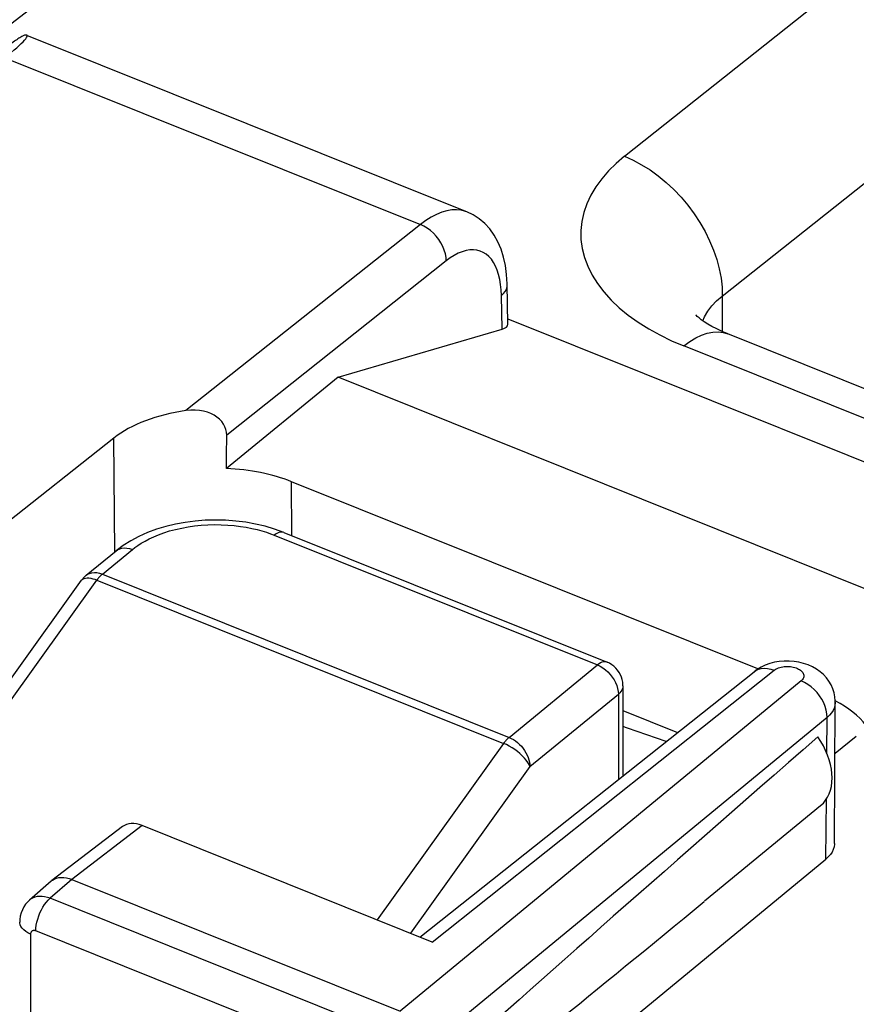
# Model space of a CAD drawing. Units: inches. Extents: x 77.7 to 132.6, y 117.3 to 180.1.
# Drawn here: x 91.8 to 98.4, y 168 to 175.8 of the extents above; entities that cross this region are included whole.
import ezdxf

# ---------------------------------------------------------------- set-up
doc = ezdxf.new("R2010")
doc.units = ezdxf.units.IN
doc.header["$MEASUREMENT"] = 0
doc.layers.add('ASSI', color=7, linetype='Continuous')
doc.layers.add('RACCORDO', color=7, linetype='Continuous')

# ---------------------------------------------------------------- blocks, each defined once
blk = doc.blocks.new('block 36')
at = {"layer": 'ASSI', "color": 7, "lineweight": 25, "true_color": 0xffffff}
blk.add_lwpolyline([(94.9804, 174.1437), (93.1383, 172.6816)], dxfattribs=at)
blk = doc.blocks.new('block 37')
at = {"layer": 'ASSI', "color": 7, "lineweight": 25, "true_color": 0xffffff}
blk.add_lwpolyline([(95.1826, 173.8583), (93.4583, 172.4896)], dxfattribs=at)
blk = doc.blocks.new('block 40')
at = {"layer": 'ASSI', "color": 7, "lineweight": 25, "true_color": 0xffffff}
blk.add_lwpolyline([(92.5717, 172.4652), (91.6787, 171.7566)], dxfattribs=at)
blk = doc.blocks.new('block 43')
at = {"layer": 'ASSI', "color": 7, "lineweight": 25, "true_color": 0xffffff}
blk.add_lwpolyline([(94.3342, 172.944), (95.6206, 173.321)], dxfattribs=at)
blk = doc.blocks.new('block 50')
at = {"layer": 'ASSI', "color": 7, "lineweight": 25, "true_color": 0xffffff}
blk.add_lwpolyline([(91.9095, 168.8348), (91.8951, 168.8211), (91.8788, 168.8021), (91.8647, 168.7812), (91.8529, 168.7587), (91.8436, 168.7348), (91.837, 168.7097), (91.8332, 168.6838), (91.8322, 168.6623)], dxfattribs=at)
blk = doc.blocks.new('block 51')
at = {"layer": 'ASSI', "color": 7, "lineweight": 25, "true_color": 0xffffff}
blk.add_lwpolyline([(95.616, 173.5859), (95.633, 173.6019), (95.6462, 173.619), (95.6553, 173.6369), (95.6603, 173.6552), (95.6612, 173.6687)], dxfattribs=at)
blk = doc.blocks.new('block 52')
at = {"layer": 'ASSI', "color": 7, "lineweight": 25, "true_color": 0xffffff}
blk.add_lwpolyline([(92.0796, 168.9838), (91.9091, 168.8345)], dxfattribs=at)
blk = doc.blocks.new('block 53')
at = {"layer": 'ASSI', "color": 7, "lineweight": 25, "true_color": 0xffffff}
blk.add_lwpolyline([(92.2409, 168.9976), (92.0711, 168.849)], dxfattribs=at)
blk = doc.blocks.new('block 58')
at = {"layer": 'ASSI', "color": 7, "lineweight": 25, "true_color": 0xffffff}
blk.add_lwpolyline([(94.3342, 172.944), (93.4571, 172.2255)], dxfattribs=at)
blk = doc.blocks.new('block 59')
at = {"layer": 'ASSI', "color": 7, "lineweight": 25, "true_color": 0xffffff}
blk.add_lwpolyline([(92.0797, 168.9839), (92.0855, 168.9886)], dxfattribs=at)
blk = doc.blocks.new('block 62')
at = {"layer": 'ASSI', "color": 7, "lineweight": 25, "true_color": 0xffffff}
blk.add_lwpolyline([(92.6396, 169.4126), (92.0855, 168.9886)], dxfattribs=at)
blk = doc.blocks.new('block 63')
at = {"layer": 'ASSI', "color": 7, "lineweight": 25, "true_color": 0xffffff}
blk.add_lwpolyline([(92.7936, 169.4205), (92.2409, 168.9976)], dxfattribs=at)
blk = doc.blocks.new('block 64')
at = {"layer": 'ASSI', "color": 7, "lineweight": 25, "true_color": 0xffffff}
blk.add_lwpolyline([(92.0855, 168.9886), (92.0889, 168.9911), (92.1037, 169), (92.1202, 169.0068)], dxfattribs=at)
blk = doc.blocks.new('block 65')
at = {"layer": 'ASSI', "color": 7, "lineweight": 25, "true_color": 0xffffff}
blk.add_lwpolyline([(97.6885, 170.6813), (97.6556, 170.6659), (97.6246, 170.6476), (97.6, 170.6297)], dxfattribs=at)
blk = doc.blocks.new('block 77')
at = {"layer": 'ASSI', "color": 7, "lineweight": 25, "true_color": 0xffffff}
blk.add_lwpolyline([(98.1235, 169.5772), (98.1451, 169.5975), (98.1628, 169.6192), (98.1781, 169.6434), (98.1909, 169.6701), (98.2008, 169.6986), (98.208, 169.729), (98.2123, 169.7612), (98.2138, 169.7946), (98.2123, 169.8292), (98.208, 169.8649), (98.2008, 169.901), (98.1909, 169.9376), (98.1781, 169.9745), (98.1628, 170.011), (98.1451, 170.0469), (98.1248, 170.0824), (98.1021, 170.1175)], dxfattribs=at)
blk = doc.blocks.new('block 80')
at = {"layer": 'ASSI', "color": 7, "lineweight": 25, "true_color": 0xffffff}
blk.add_lwpolyline([(97.9692, 170.5577), (94.8213, 167.9613)], dxfattribs=at)
blk = doc.blocks.new('block 81')
at = {"layer": 'ASSI', "color": 7, "lineweight": 25, "true_color": 0xffffff}
blk.add_lwpolyline([(98.174, 170.2707), (95.026, 167.6743)], dxfattribs=at)
blk = doc.blocks.new('block 82')
at = {"layer": 'ASSI', "color": 7, "lineweight": 25, "true_color": 0xffffff}
blk.add_lwpolyline([(95.026, 166.5684), (98.1642, 169.1567)], dxfattribs=at)
blk = doc.blocks.new('block 83')
at = {"layer": 'ASSI', "color": 7, "lineweight": 25, "true_color": 0xffffff}
blk.add_lwpolyline([(98.1233, 169.5769), (97.2105, 168.8257)], dxfattribs=at)
blk = doc.blocks.new('block 87')
at = {"layer": 'ASSI', "color": 7, "lineweight": 25, "true_color": 0xffffff}
blk.add_lwpolyline([(94.9763, 168.5439), (97.6001, 170.6298)], dxfattribs=at)
blk = doc.blocks.new('block 88')
at = {"layer": 'ASSI', "color": 7, "lineweight": 25, "true_color": 0xffffff}
blk.add_lwpolyline([(95.0721, 168.5055), (97.7582, 170.6409)], dxfattribs=at)
blk = doc.blocks.new('block 89')
at = {"layer": 'ASSI', "color": 7, "lineweight": 25, "true_color": 0xffffff}
blk.add_lwpolyline([(98.2362, 169.9901), (98.4034, 170.123)], dxfattribs=at)
blk = doc.blocks.new('block 92')
at = {"layer": 'ASSI', "color": 7, "lineweight": 25, "true_color": 0xffffff}
blk.add_lwpolyline([(97.7582, 170.6409), (97.7657, 170.6463), (97.7739, 170.6512), (97.7828, 170.6555), (97.7926, 170.6594), (97.8031, 170.6628), (97.814, 170.6657), (97.8254, 170.6679), (97.8372, 170.6695), (97.8492, 170.6704), (97.8612, 170.6707), (97.8734, 170.6704), (97.8854, 170.6695), (97.8972, 170.6678), (97.9088, 170.6656), (97.9199, 170.6628), (97.9304, 170.6594), (97.9405, 170.6554), (97.9498, 170.651), (97.9583, 170.6461), (97.966, 170.6407), (97.9727, 170.635), (97.9784, 170.629), (97.9832, 170.6227), (97.9869, 170.6162), (97.9894, 170.6095), (97.9908, 170.6027), (97.9911, 170.5959), (97.9902, 170.5891), (97.9881, 170.5824), (97.985, 170.5758), (97.9808, 170.5696), (97.9756, 170.5635), (97.9692, 170.5577)], dxfattribs=at)
blk = doc.blocks.new('block 93')
at = {"layer": 'ASSI', "color": 7, "lineweight": 25, "true_color": 0xffffff}
blk.add_lwpolyline([(97.6001, 170.6298), (97.6145, 170.6396), (97.6347, 170.6489), (97.657, 170.6546), (97.6808, 170.6566), (97.7059, 170.655), (97.7318, 170.6498), (97.7582, 170.6409)], dxfattribs=at)
blk = doc.blocks.new('block 181')
at = {"layer": 'ASSI', "color": 7, "lineweight": 25, "true_color": 0xffffff}
blk.add_lwpolyline([(91.9584, 168.5928), (91.9594, 168.6148), (91.9623, 168.6379), (91.967, 168.6619), (91.9735, 168.6862), (91.9816, 168.7106), (91.9913, 168.7346), (92.0024, 168.7578), (92.0147, 168.7798), (92.0279, 168.8002), (92.0419, 168.8188), (92.0564, 168.8351), (92.0712, 168.849)], dxfattribs=at)
blk = doc.blocks.new('block 208')
at = {"layer": 'ASSI', "color": 7, "lineweight": 25, "true_color": 0xffffff}
blk.add_lwpolyline([(92.5786, 171.571), (92.5717, 172.4652)], dxfattribs=at)
blk = doc.blocks.new('block 209')
at = {"layer": 'ASSI', "color": 7, "lineweight": 25, "true_color": 0xffffff}
blk.add_lwpolyline([(93.9709, 171.6982), (93.9677, 172.1229)], dxfattribs=at)
blk = doc.blocks.new('block 211')
at = {"layer": 'ASSI', "color": 7, "lineweight": 25, "true_color": 0xffffff}
blk.add_lwpolyline([(91.9175, 168.5683), (91.9175, 167.4453)], dxfattribs=at)
blk = doc.blocks.new('block 236')
at = {"layer": 'ASSI', "color": 7, "lineweight": 25, "true_color": 0xffffff}
blk.add_lwpolyline([(95.1826, 173.8583), (95.1808, 173.8858), (95.1755, 173.9142), (95.167, 173.943), (95.1553, 173.9716), (95.1406, 173.9997), (95.1232, 174.0268), (95.1033, 174.0523), (95.0814, 174.0759), (95.0577, 174.0972), (95.0327, 174.1158), (95.0068, 174.1314), (94.9804, 174.1437)], dxfattribs=at)
blk = doc.blocks.new('block 237')
at = {"layer": 'ASSI', "color": 7, "lineweight": 25, "true_color": 0xffffff}
blk.add_lwpolyline([(93.4583, 172.4896), (93.4569, 172.5116), (93.4523, 172.5331), (93.4445, 172.5543), (93.4332, 172.5753), (93.4187, 172.5958), (93.4014, 172.6146), (93.3816, 172.6314), (93.359, 172.6464), (93.3339, 172.6592), (93.3062, 172.6698), (93.276, 172.6779), (93.244, 172.6833), (93.2104, 172.6858), (93.1752, 172.6852), (93.1383, 172.6816)], dxfattribs=at)
blk = doc.blocks.new('block 243')
at = {"layer": 'ASSI', "color": 7, "lineweight": 25, "true_color": 0xffffff}
blk.add_lwpolyline([(95.616, 173.5859), (95.614, 173.6308), (95.6098, 173.6732), (95.6032, 173.713), (95.5943, 173.7505)], dxfattribs=at)
blk = doc.blocks.new('block 244')
at = {"layer": 'ASSI', "color": 7, "lineweight": 25, "true_color": 0xffffff}
blk.add_lwpolyline([(95.6206, 173.321), (95.616, 173.5859)], dxfattribs=at)
blk = doc.blocks.new('block 245')
at = {"layer": 'ASSI', "color": 7, "lineweight": 25, "true_color": 0xffffff}
blk.add_lwpolyline([(95.6666, 173.3611), (95.6611, 173.6772)], dxfattribs=at)
blk = doc.blocks.new('block 284')
at = {"layer": 'ASSI', "color": 7, "lineweight": 25, "true_color": 0xffffff}
blk.add_lwpolyline([(95.6611, 173.6772), (95.6566, 173.7514), (95.6472, 173.8216), (95.6327, 173.8879), (95.6132, 173.95), (95.5887, 174.0077), (95.5591, 174.061), (95.5246, 174.1095), (95.4855, 174.1522), (95.4422, 174.1891), (95.3953, 174.2196), (95.3455, 174.2435)], dxfattribs=at)
blk = doc.blocks.new('block 285')
at = {"layer": 'ASSI', "color": 7, "lineweight": 25, "true_color": 0xffffff}
blk.add_lwpolyline([(98.174, 170.2707), (98.1725, 170.2984), (98.1676, 170.327), (98.1591, 170.3559), (98.1474, 170.3848), (98.1327, 170.4132), (98.115, 170.4404), (98.0949, 170.4661), (98.0725, 170.4899), (98.0483, 170.5113), (98.0228, 170.5299), (97.9963, 170.5455), (97.9692, 170.5577)], dxfattribs=at)
blk = doc.blocks.new('block 288')
at = {"layer": 'ASSI', "color": 7, "lineweight": 25, "true_color": 0xffffff}
blk.add_lwpolyline([(98.2386, 170.3894), (98.2384, 170.4003), (98.2356, 170.4324), (98.2292, 170.4642), (98.2192, 170.4954), (98.2058, 170.5255), (98.1889, 170.5543), (98.1687, 170.5815), (98.1454, 170.6066), (98.1193, 170.6295), (98.0902, 170.6501), (98.0586, 170.6681), (98.0251, 170.6831), (97.9896, 170.6953), (97.9523, 170.7046), (97.9144, 170.7107), (97.8759, 170.7136), (97.8366, 170.7134)], dxfattribs=at)
blk = doc.blocks.new('block 300')
at = {"layer": 'ASSI', "color": 7, "lineweight": 25, "true_color": 0xffffff}
blk.add_lwpolyline([(98.2318, 169.2798), (98.2386, 170.3892)], dxfattribs=at)
blk = doc.blocks.new('block 301')
at = {"layer": 'ASSI', "color": 7, "lineweight": 25, "true_color": 0xffffff}
blk.add_lwpolyline([(98.1642, 169.1567), (98.1683, 169.628)], dxfattribs=at)
blk = doc.blocks.new('block 302')
at = {"layer": 'ASSI', "color": 7, "lineweight": 25, "true_color": 0xffffff}
blk.add_lwpolyline([(98.1715, 169.9902), (98.174, 170.2707)], dxfattribs=at)
blk = doc.blocks.new('block 304')
at = {"layer": 'ASSI', "color": 7, "lineweight": 25, "true_color": 0xffffff}
blk.add_lwpolyline([(98.2386, 170.3892), (98.2385, 170.3844), (98.2359, 170.3642), (98.2299, 170.3443), (98.2207, 170.3248), (98.2082, 170.3059), (98.1926, 170.2878), (98.174, 170.2707)], dxfattribs=at)
blk = doc.blocks.new('block 305')
at = {"layer": 'ASSI', "color": 7, "lineweight": 25, "true_color": 0xffffff}
blk.add_lwpolyline([(98.2319, 169.2798), (98.2317, 169.2743), (98.2287, 169.2533), (98.2223, 169.2324), (98.2126, 169.2122), (98.1997, 169.1929), (98.1836, 169.1745), (98.1642, 169.1567)], dxfattribs=at)
blk = doc.blocks.new('block 392')
at = {"layer": 'ASSI', "color": 7, "lineweight": 25, "true_color": 0xffffff}
blk.add_lwpolyline([(95.5943, 173.7505), (95.5831, 173.7854), (95.5699, 173.8172), (95.5544, 173.8457), (95.5369, 173.8711), (95.5176, 173.8928), (95.4964, 173.9108), (95.4734, 173.9253), (95.449, 173.9358), (95.4231, 173.9425), (95.3957, 173.9454), (95.3674, 173.9444), (95.3381, 173.9394), (95.3078, 173.9305), (95.277, 173.9179), (95.246, 173.9017), (95.2146, 173.8818), (95.1826, 173.8583)], dxfattribs=at)
blk = doc.blocks.new('block 540')
at = {"layer": 'ASSI', "color": 7, "lineweight": 25, "true_color": 0xffffff}
blk.add_lwpolyline([(91.9584, 168.5928), (91.9541, 168.5943), (91.9499, 168.5954), (91.9458, 168.5959), (91.9418, 168.596), (91.938, 168.5956), (91.9344, 168.5947), (91.9311, 168.5933), (91.928, 168.5915), (91.9253, 168.5893), (91.923, 168.5866), (91.921, 168.5835), (91.9195, 168.5802), (91.9184, 168.5765), (91.9177, 168.5726), (91.9175, 168.5683)], dxfattribs=at)
blk = doc.blocks.new('block 595')
at = {"layer": 'ASSI', "color": 7, "lineweight": 25, "true_color": 0xffffff}
blk.add_lwpolyline([(94.5302, 167.56), (91.9584, 168.5928)], dxfattribs=at)
blk = doc.blocks.new('block 601')
at = {"layer": 'ASSI', "color": 7, "lineweight": 25, "true_color": 0xffffff}
blk.add_lwpolyline([(94.6429, 167.8161), (92.0711, 168.849)], dxfattribs=at)
blk = doc.blocks.new('block 605')
at = {"layer": 'ASSI', "color": 7, "lineweight": 25, "true_color": 0xffffff}
blk.add_lwpolyline([(92.2409, 168.9976), (94.8213, 167.9613)], dxfattribs=at)
blk = doc.blocks.new('block 614')
at = {"layer": 'ASSI', "color": 7, "lineweight": 25, "true_color": 0xffffff}
blk.add_lwpolyline([(95.0721, 168.5055), (92.7936, 169.4205)], dxfattribs=at)
blk = doc.blocks.new('block 636')
at = {"layer": 'ASSI', "color": 7, "lineweight": 25, "true_color": 0xffffff}
blk.add_lwpolyline([(91.9175, 168.5683), (91.8973, 168.5776), (91.8794, 168.5883), (91.864, 168.6002), (91.8514, 168.6132), (91.8419, 168.627), (91.8356, 168.6414), (91.8325, 168.6561), (91.8322, 168.6623)], dxfattribs=at)
blk = doc.blocks.new('block 652')
at = {"layer": 'ASSI', "color": 7, "lineweight": 25, "true_color": 0xffffff}
blk.add_lwpolyline([(92.0711, 168.849), (92.0495, 168.8563), (92.0282, 168.8613), (92.0074, 168.8639), (91.9873, 168.8642), (91.9681, 168.862), (91.95, 168.8575), (91.9333, 168.8507), (91.9182, 168.8416), (91.9095, 168.8348)], dxfattribs=at)
blk = doc.blocks.new('block 654')
at = {"layer": 'ASSI', "color": 7, "lineweight": 25, "true_color": 0xffffff}
blk.add_lwpolyline([(96.9099, 170.0811), (96.6056, 170.1853), (96.5708, 170.1982)], dxfattribs=at)
blk = doc.blocks.new('block 673')
at = {"layer": 'ASSI', "color": 7, "lineweight": 25, "true_color": 0xffffff}
blk.add_lwpolyline([(96.5708, 170.3237), (96.9988, 170.1518)], dxfattribs=at)
blk = doc.blocks.new('block 676')
at = {"layer": 'ASSI', "color": 7, "lineweight": 25, "true_color": 0xffffff}
blk.add_lwpolyline([(97.6313, 170.6515), (93.9677, 172.1229)], dxfattribs=at)
blk = doc.blocks.new('block 694')
at = {"layer": 'ASSI', "color": 7, "lineweight": 25, "true_color": 0xffffff}
blk.add_lwpolyline([(95.3455, 174.2435), (95.3348, 174.2474), (95.3005, 174.2564), (95.2644, 174.2601), (95.2268, 174.2587), (95.1878, 174.2521), (95.1477, 174.2404), (95.1067, 174.2236), (95.0649, 174.2018), (95.0228, 174.1751), (94.9804, 174.1437)], dxfattribs=at)
blk = doc.blocks.new('block 697')
at = {"layer": 'ASSI', "color": 7, "lineweight": 25, "true_color": 0xffffff}
blk.add_lwpolyline([(99.1044, 171.0281), (94.3342, 172.944)], dxfattribs=at)
blk = doc.blocks.new('block 698')
at = {"layer": 'ASSI', "color": 7, "lineweight": 25, "true_color": 0xffffff}
blk.add_lwpolyline([(95.6658, 173.4033), (99.9355, 171.6885)], dxfattribs=at)
blk = doc.blocks.new('block 700')
at = {"layer": 'ASSI', "color": 7, "lineweight": 25, "true_color": 0xffffff}
blk.add_lwpolyline([(91.7152, 175.4551), (94.9804, 174.1437)], dxfattribs=at)
blk = doc.blocks.new('block 702')
at = {"layer": 'ASSI', "color": 7, "lineweight": 25, "true_color": 0xffffff}
blk.add_lwpolyline([(91.8856, 175.633), (95.3457, 174.2434)], dxfattribs=at)
blk = doc.blocks.new('block 709')
at = {"layer": 'ASSI', "color": 7, "lineweight": 25, "true_color": 0xffffff}
blk.add_lwpolyline([(92.1202, 169.0068), (92.1383, 169.0113), (92.1576, 169.0134), (92.1778, 169.013), (92.1985, 169.0102), (92.2196, 169.0051), (92.2409, 168.9976)], dxfattribs=at)
blk = doc.blocks.new('block 710')
at = {"layer": 'ASSI', "color": 7, "lineweight": 25, "true_color": 0xffffff}
blk.add_lwpolyline([(97.8366, 170.7134), (97.7981, 170.7101), (97.7605, 170.7036), (97.7235, 170.6939), (97.6885, 170.6813)], dxfattribs=at)
blk = doc.blocks.new('block 739')
at = {"layer": 'ASSI', "color": 7, "lineweight": 25, "true_color": 0xffffff}
blk.add_open_spline([(92.7936, 169.4205), (92.7338, 169.4446), (92.6775, 169.4416), (92.6394, 169.4125)], degree=3, dxfattribs=at)
blk = doc.blocks.new('block 745')
at = {"layer": 'ASSI', "color": 7, "lineweight": 25, "true_color": 0xffffff}
blk.add_open_spline([(95.6206, 173.321), (95.6508, 173.3298), (95.6669, 173.3438), (95.6666, 173.361)], degree=3, dxfattribs=at)
blk = doc.blocks.new('block 749')
at = {"layer": 'ASSI', "color": 7, "lineweight": 25, "true_color": 0xffffff}
blk.add_open_spline([(98.1021, 170.1175), (96.8624, 169.0348), (95.8222, 168.1166), (95.026, 167.4023)], degree=3, dxfattribs=at)
blk = doc.blocks.new('block 751')
at = {"layer": 'ASSI', "color": 7, "lineweight": 25, "true_color": 0xffffff}
blk.add_open_spline([(98.4797, 170.2083), (98.4237, 170.2818), (98.3416, 170.3476), (98.2385, 170.4017)], degree=3, dxfattribs=at)
blk = doc.blocks.new('block 752')
at = {"layer": 'ASSI', "color": 7, "lineweight": 25, "true_color": 0xffffff}
blk.add_open_spline([(93.4571, 172.2255), (93.4575, 172.3135), (93.4579, 172.4015), (93.4583, 172.4896)], degree=3, dxfattribs=at)
blk = doc.blocks.new('block 753')
at = {"layer": 'ASSI', "color": 7, "lineweight": 25, "true_color": 0xffffff}
blk.add_open_spline([(93.9677, 172.1229), (93.8171, 172.1834), (93.6405, 172.2189), (93.4571, 172.2255)], degree=3, dxfattribs=at)
blk = doc.blocks.new('block 754')
at = {"layer": 'ASSI', "color": 7, "lineweight": 25, "true_color": 0xffffff}
blk.add_open_spline([(93.1383, 172.6816), (92.9087, 172.6499), (92.7079, 172.5732), (92.5717, 172.4652)], degree=3, dxfattribs=at)
blk = doc.blocks.new('block 777')
at = {"layer": 'ASSI', "color": 7, "lineweight": 25, "true_color": 0xffffff}
blk.add_open_spline([(95.026, 167.0452), (95.6219, 167.524), (96.3554, 168.1217), (97.2087, 168.8241)], degree=3, dxfattribs=at)
blk = doc.blocks.new('block 787')
at = {"layer": 'RACCORDO', "color": 7, "lineweight": 25, "true_color": 0xffffff}
blk.add_lwpolyline([(91.7152, 175.4551), (91.7415, 175.4765), (91.766, 175.4967), (91.7884, 175.5157), (91.8091, 175.5336), (91.8277, 175.5504), (91.8441, 175.5658), (91.8584, 175.5799), (91.8704, 175.5927), (91.8798, 175.6038), (91.8866, 175.6133), (91.8907, 175.6211), (91.8918, 175.627), (91.8896, 175.6309), (91.8877, 175.6319)], dxfattribs=at)
blk = doc.blocks.new('block 790')
at = {"layer": 'RACCORDO', "color": 7, "lineweight": 25, "true_color": 0xffffff}
blk.add_lwpolyline([(90.6497, 174.8653), (92.4591, 176.2604)], dxfattribs=at)
blk = doc.blocks.new('block 791')
at = {"layer": 'RACCORDO', "color": 7, "lineweight": 25, "true_color": 0xffffff}
blk.add_lwpolyline([(92.6007, 176.8124), (90.135, 174.9118)], dxfattribs=at)
blk = doc.blocks.new('block 797')
at = {"layer": 'RACCORDO', "color": 7, "lineweight": 25, "true_color": 0xffffff}
blk.add_lwpolyline([(91.842, 175.6168), (91.8345, 175.6124), (91.8265, 175.6075), (91.8181, 175.6022), (91.8092, 175.5965), (91.8, 175.5904), (91.7905, 175.584), (91.7807, 175.5773), (91.7709, 175.5704), (91.7613, 175.5635), (91.7517, 175.5565), (91.7425, 175.5496), (91.7336, 175.5429), (91.7251, 175.5362), (85.9196, 170.9117)], dxfattribs=at)
blk = doc.blocks.new('block 798')
at = {"layer": 'RACCORDO', "color": 7, "lineweight": 25, "true_color": 0xffffff}
blk.add_lwpolyline([(92.6453, 171.6219), (92.5905, 171.5808)], dxfattribs=at)
blk = doc.blocks.new('block 800')
at = {"layer": 'RACCORDO', "color": 7, "lineweight": 25, "true_color": 0xffffff}
blk.add_lwpolyline([(92.5905, 171.5808), (92.6014, 171.5884), (92.6175, 171.5961), (92.6353, 171.6008), (92.6545, 171.6026), (92.6748, 171.6013), (92.6958, 171.5971), (92.7172, 171.5899)], dxfattribs=at)
blk = doc.blocks.new('block 801')
at = {"layer": 'RACCORDO', "color": 7, "lineweight": 25, "true_color": 0xffffff}
blk.add_lwpolyline([(92.3547, 171.3876), (92.3656, 171.3953)], dxfattribs=at)
blk = doc.blocks.new('block 802')
at = {"layer": 'RACCORDO', "color": 7, "lineweight": 25, "true_color": 0xffffff}
blk.add_lwpolyline([(92.7046, 171.6593), (92.6453, 171.6219)], dxfattribs=at)
blk = doc.blocks.new('block 803')
at = {"layer": 'RACCORDO', "color": 7, "lineweight": 25, "true_color": 0xffffff}
blk.add_lwpolyline([(92.3656, 171.3953), (92.3817, 171.4029), (92.3995, 171.4077)], dxfattribs=at)
blk = doc.blocks.new('block 804')
at = {"layer": 'RACCORDO', "color": 7, "lineweight": 25, "true_color": 0xffffff}
blk.add_lwpolyline([(92.3188, 171.3494), (92.3235, 171.3547), (92.3308, 171.3599), (92.3398, 171.3636), (92.3503, 171.366), (92.3623, 171.3669), (92.3756, 171.3663), (92.39, 171.3642), (92.4054, 171.3607), (92.4216, 171.3558)], dxfattribs=at)
blk = doc.blocks.new('block 805')
at = {"layer": 'RACCORDO', "color": 7, "lineweight": 25, "true_color": 0xffffff}
blk.add_lwpolyline([(92.3547, 171.3876), (92.3443, 171.3785), (92.3345, 171.3686), (92.3253, 171.358), (92.3188, 171.3494)], dxfattribs=at)
blk = doc.blocks.new('block 806')
at = {"layer": 'RACCORDO', "color": 7, "lineweight": 25, "true_color": 0xffffff}
blk.add_lwpolyline([(92.4814, 171.3967), (92.4766, 171.3926), (92.4717, 171.3882), (92.4668, 171.3835), (92.462, 171.3785), (92.4572, 171.3732), (92.4524, 171.3676), (92.4477, 171.3619), (92.443, 171.3558), (92.4384, 171.3496)], dxfattribs=at)
blk = doc.blocks.new('block 807')
at = {"layer": 'RACCORDO', "color": 7, "lineweight": 25, "true_color": 0xffffff}
blk.add_lwpolyline([(96.5824, 174.6803), (96.516, 174.6239), (96.4563, 174.5653), (96.4036, 174.5043), (96.3573, 174.4406), (96.3178, 174.3746), (96.2862, 174.3073), (96.2626, 174.2385), (96.2468, 174.1682), (96.2394, 174.0977), (96.2405, 174.0269), (96.2499, 173.9557), (96.2676, 173.8852), (96.2937, 173.8156), (96.3281, 173.7467), (96.3702, 173.6795), (96.4201, 173.6142), (96.4777, 173.5507), (96.5419, 173.4898), (96.6128, 173.4317), (96.6903, 173.3763), (96.7728, 173.3244), (96.8598, 173.276), (96.9519, 173.2311), (97.049, 173.1896)], dxfattribs=at)
blk = doc.blocks.new('block 808')
at = {"layer": 'RACCORDO', "color": 7, "lineweight": 25, "true_color": 0xffffff}
blk.add_lwpolyline([(92.3547, 171.3876), (92.5905, 171.5808)], dxfattribs=at)
blk = doc.blocks.new('block 809')
at = {"layer": 'RACCORDO', "color": 7, "lineweight": 25, "true_color": 0xffffff}
blk.add_lwpolyline([(92.4814, 171.3967), (92.7172, 171.5899)], dxfattribs=at)
blk = doc.blocks.new('block 811')
at = {"layer": 'RACCORDO', "color": 7, "lineweight": 25, "true_color": 0xffffff}
blk.add_lwpolyline([(92.7172, 171.5899), (92.7375, 171.6063), (92.7608, 171.6228), (92.7872, 171.6395), (92.8168, 171.6566), (92.8494, 171.6739), (92.885, 171.6905), (92.9237, 171.7064), (92.9654, 171.7217), (93.0094, 171.7356), (93.0558, 171.748), (93.1045, 171.759), (93.1545, 171.7682), (93.2058, 171.7754), (93.2584, 171.7808), (93.3109, 171.7842), (93.3634, 171.7855), (93.4159, 171.7848), (93.4671, 171.7823), (93.5169, 171.778), (93.5654, 171.7719), (93.6115, 171.7646), (93.6552, 171.756), (93.6965, 171.7462), (93.7348, 171.7358), (93.77, 171.7252), (93.8022, 171.7141), (93.8314, 171.7026)], dxfattribs=at)
blk = doc.blocks.new('block 812')
at = {"layer": 'RACCORDO', "color": 7, "lineweight": 25, "true_color": 0xffffff}
blk.add_lwpolyline([(96.5824, 174.6803), (101.171, 178.3246)], dxfattribs=at)
blk = doc.blocks.new('block 813')
at = {"layer": 'RACCORDO', "color": 7, "lineweight": 25, "true_color": 0xffffff}
blk.add_lwpolyline([(97.3511, 173.5818), (101.9397, 177.2262)], dxfattribs=at)
blk = doc.blocks.new('block 814')
at = {"layer": 'RACCORDO', "color": 7, "lineweight": 25, "true_color": 0xffffff}
blk.add_lwpolyline([(97.049, 173.1896), (97.0959, 173.224), (97.1424, 173.2523), (97.1881, 173.2742), (97.2328, 173.2897), (97.276, 173.2986), (97.3174, 173.3008), (97.3568, 173.2963), (97.3935, 173.2854)], dxfattribs=at)
blk = doc.blocks.new('block 818')
at = {"layer": 'RACCORDO', "color": 7, "lineweight": 25, "true_color": 0xffffff}
blk.add_lwpolyline([(91.2532, 169.8615), (92.3188, 171.3494)], dxfattribs=at)
blk = doc.blocks.new('block 819')
at = {"layer": 'RACCORDO', "color": 7, "lineweight": 25, "true_color": 0xffffff}
blk.add_lwpolyline([(91.2575, 169.7008), (92.4384, 171.3496)], dxfattribs=at)
blk = doc.blocks.new('block 820')
at = {"layer": 'RACCORDO', "color": 7, "lineweight": 25, "true_color": 0xffffff}
blk.add_lwpolyline([(97.2365, 173.4626), (97.2682, 173.5042), (97.3065, 173.5441), (97.3511, 173.5818)], dxfattribs=at)
blk = doc.blocks.new('block 821')
at = {"layer": 'RACCORDO', "color": 7, "lineweight": 25, "true_color": 0xffffff}
blk.add_lwpolyline([(95.6761, 170.1137), (95.6712, 170.1095), (95.6663, 170.105), (95.6614, 170.1003), (95.6565, 170.0952), (95.6517, 170.0899), (95.6469, 170.0844), (95.6422, 170.0786), (95.6376, 170.0727), (95.6331, 170.0665)], dxfattribs=at)
blk = doc.blocks.new('block 822')
at = {"layer": 'RACCORDO', "color": 7, "lineweight": 25, "true_color": 0xffffff}
blk.add_lwpolyline([(95.6761, 170.1137), (96.3708, 170.6827)], dxfattribs=at)
blk = doc.blocks.new('block 823')
at = {"layer": 'RACCORDO', "color": 7, "lineweight": 25, "true_color": 0xffffff}
blk.add_lwpolyline([(95.8399, 169.884), (96.5346, 170.4531)], dxfattribs=at)
blk = doc.blocks.new('block 834')
at = {"layer": 'RACCORDO', "color": 7, "lineweight": 25, "true_color": 0xffffff}
blk.add_lwpolyline([(95.6331, 170.0665), (94.6395, 168.6792)], dxfattribs=at)
blk = doc.blocks.new('block 835')
at = {"layer": 'RACCORDO', "color": 7, "lineweight": 25, "true_color": 0xffffff}
blk.add_lwpolyline([(95.8399, 169.884), (94.9016, 168.5739)], dxfattribs=at)
blk = doc.blocks.new('block 844')
at = {"layer": 'RACCORDO', "color": 7, "lineweight": 25, "true_color": 0xffffff}
blk.add_lwpolyline([(97.1985, 173.3873), (97.2115, 173.4194), (97.2365, 173.4626)], dxfattribs=at)
blk = doc.blocks.new('block 864')
at = {"layer": 'RACCORDO', "color": 7, "lineweight": 25, "true_color": 0xffffff}
blk.add_lwpolyline([(96.5708, 170.5188), (96.5706, 170.5264), (96.5688, 170.547), (96.5648, 170.5673), (96.5588, 170.5871), (96.5506, 170.6063), (96.5405, 170.6246), (96.5285, 170.6418), (96.5147, 170.6578), (96.4992, 170.6722), (96.4822, 170.685), (96.4639, 170.6959), (96.4454, 170.7045)], dxfattribs=at)
blk = doc.blocks.new('block 867')
at = {"layer": 'RACCORDO', "color": 7, "lineweight": 25, "true_color": 0xffffff}
blk.add_lwpolyline([(96.5346, 170.4531), (96.5346, 169.7827)], dxfattribs=at)
blk = doc.blocks.new('block 868')
at = {"layer": 'RACCORDO', "color": 7, "lineweight": 25, "true_color": 0xffffff}
blk.add_lwpolyline([(96.5708, 170.5189), (96.5708, 169.8115)], dxfattribs=at)
blk = doc.blocks.new('block 869')
at = {"layer": 'RACCORDO', "color": 7, "lineweight": 25, "true_color": 0xffffff}
blk.add_lwpolyline([(96.5708, 170.5189), (96.5708, 170.5188)], dxfattribs=at)
blk = doc.blocks.new('block 870')
at = {"layer": 'RACCORDO', "color": 7, "lineweight": 25, "true_color": 0xffffff}
blk.add_lwpolyline([(96.5708, 170.5188), (96.5699, 170.5085), (96.5669, 170.4966), (96.5618, 170.4849), (96.5546, 170.4737), (96.5455, 170.4631), (96.5346, 170.4531)], dxfattribs=at)
blk = doc.blocks.new('block 878')
at = {"layer": 'RACCORDO', "color": 7, "lineweight": 25, "true_color": 0xffffff}
blk.add_lwpolyline([(96.5332, 170.475), (96.5346, 170.4531)], dxfattribs=at)
blk = doc.blocks.new('block 879')
at = {"layer": 'RACCORDO', "color": 7, "lineweight": 25, "true_color": 0xffffff}
blk.add_lwpolyline([(97.3511, 173.5818), (97.3511, 173.3032)], dxfattribs=at)
blk = doc.blocks.new('block 910')
at = {"layer": 'RACCORDO', "color": 7, "lineweight": 25, "true_color": 0xffffff}
blk.add_lwpolyline([(95.8399, 169.884), (95.8329, 169.8998), (95.8232, 169.9165), (95.811, 169.9337), (95.7965, 169.9512), (95.7799, 169.9687), (95.7616, 169.9858), (95.7417, 170.0024), (95.7208, 170.018), (95.6991, 170.0325), (95.677, 170.0455), (95.6549, 170.0569), (95.6331, 170.0665)], dxfattribs=at)
blk = doc.blocks.new('block 923')
at = {"layer": 'RACCORDO', "color": 7, "lineweight": 25, "true_color": 0xffffff}
blk.add_lwpolyline([(96.4866, 170.5882), (96.5007, 170.5664), (96.5126, 170.5438), (96.5221, 170.5208), (96.529, 170.4977), (96.5332, 170.475)], dxfattribs=at)
blk = doc.blocks.new('block 933')
at = {"layer": 'RACCORDO', "color": 7, "lineweight": 25, "true_color": 0xffffff}
blk.add_lwpolyline([(96.4705, 170.6088), (96.4866, 170.5882)], dxfattribs=at)
blk = doc.blocks.new('block 943')
at = {"layer": 'RACCORDO', "color": 7, "lineweight": 25, "true_color": 0xffffff}
blk.add_lwpolyline([(96.4132, 170.6601), (96.4335, 170.6451), (96.4527, 170.6279), (96.4705, 170.6088)], dxfattribs=at)
blk = doc.blocks.new('block 961')
at = {"layer": 'RACCORDO', "color": 7, "lineweight": 25, "true_color": 0xffffff}
blk.add_lwpolyline([(93.9059, 171.7243), (93.8347, 171.7503)], dxfattribs=at)
blk = doc.blocks.new('block 962')
at = {"layer": 'RACCORDO', "color": 7, "lineweight": 25, "true_color": 0xffffff}
blk.add_lwpolyline([(92.4216, 171.3558), (92.4384, 171.3496)], dxfattribs=at)
blk = doc.blocks.new('block 963')
at = {"layer": 'RACCORDO', "color": 7, "lineweight": 25, "true_color": 0xffffff}
blk.add_lwpolyline([(92.4384, 171.3496), (95.6331, 170.0665)], dxfattribs=at)
blk = doc.blocks.new('block 965')
at = {"layer": 'RACCORDO', "color": 7, "lineweight": 25, "true_color": 0xffffff}
blk.add_lwpolyline([(92.4814, 171.3967), (95.6761, 170.1137)], dxfattribs=at)
blk = doc.blocks.new('block 967')
at = {"layer": 'RACCORDO', "color": 7, "lineweight": 25, "true_color": 0xffffff}
blk.add_lwpolyline([(93.8314, 171.7026), (96.3708, 170.6827)], dxfattribs=at)
blk = doc.blocks.new('block 969')
at = {"layer": 'RACCORDO', "color": 7, "lineweight": 25, "true_color": 0xffffff}
blk.add_lwpolyline([(93.9059, 171.7243), (96.4453, 170.7045)], dxfattribs=at)
blk = doc.blocks.new('block 971')
at = {"layer": 'RACCORDO', "color": 7, "lineweight": 25, "true_color": 0xffffff}
blk.add_lwpolyline([(95.6761, 170.1137), (95.6932, 170.1059), (95.7101, 170.0965), (95.7266, 170.0854), (95.7427, 170.0728), (95.758, 170.0588), (95.7724, 170.0437), (95.7858, 170.0275), (95.7979, 170.0105), (95.8087, 169.9928), (95.8181, 169.9746), (95.8259, 169.9561), (95.832, 169.9376), (95.8364, 169.9193), (95.839, 169.9014), (95.8399, 169.884)], dxfattribs=at)
blk = doc.blocks.new('block 972')
at = {"layer": 'RACCORDO', "color": 7, "lineweight": 25, "true_color": 0xffffff}
blk.add_lwpolyline([(96.3708, 170.6827), (96.3921, 170.6727), (96.4132, 170.6601)], dxfattribs=at)
blk = doc.blocks.new('block 977')
at = {"layer": 'RACCORDO', "color": 7, "lineweight": 25, "true_color": 0xffffff}
blk.add_lwpolyline([(93.7609, 171.7723), (93.685, 171.7902), (93.6075, 171.8041), (93.5288, 171.814), (93.4493, 171.8199), (93.3695, 171.8217), (93.2898, 171.8196), (93.2105, 171.8134), (93.1321, 171.8033), (93.055, 171.7892), (92.9796, 171.7711), (92.9062, 171.749), (92.8355, 171.7229), (92.7681, 171.6929), (92.7046, 171.6593)], dxfattribs=at)
blk = doc.blocks.new('block 978')
at = {"layer": 'RACCORDO', "color": 7, "lineweight": 25, "true_color": 0xffffff}
blk.add_lwpolyline([(93.8347, 171.7503), (93.7609, 171.7723)], dxfattribs=at)
blk = doc.blocks.new('block 979')
at = {"layer": 'RACCORDO', "color": 7, "lineweight": 25, "true_color": 0xffffff}
blk.add_lwpolyline([(96.4453, 170.7045), (96.4379, 170.7067), (96.4278, 170.7077), (96.417, 170.7067), (96.4058, 170.7036), (96.3943, 170.6985), (96.3826, 170.6915), (96.3708, 170.6827)], dxfattribs=at)
blk = doc.blocks.new('block 980')
at = {"layer": 'RACCORDO', "color": 7, "lineweight": 25, "true_color": 0xffffff}
blk.add_lwpolyline([(93.9059, 171.7243), (93.9012, 171.7259), (93.8888, 171.7276), (93.8753, 171.7261), (93.8611, 171.7213), (93.8464, 171.7134), (93.8314, 171.7026)], dxfattribs=at)
blk = doc.blocks.new('block 986')
at = {"layer": 'RACCORDO', "color": 7, "lineweight": 25, "true_color": 0xffffff}
blk.add_lwpolyline([(100.2212, 171.9156), (97.049, 173.1896)], dxfattribs=at)
blk = doc.blocks.new('block 987')
at = {"layer": 'RACCORDO', "color": 7, "lineweight": 25, "true_color": 0xffffff}
blk.add_lwpolyline([(100.4197, 172.07), (97.3935, 173.2853)], dxfattribs=at)
blk = doc.blocks.new('block 994')
at = {"layer": 'RACCORDO', "color": 7, "lineweight": 25, "true_color": 0xffffff}
blk.add_lwpolyline([(97.3935, 173.2854), (97.3505, 173.3035), (97.3076, 173.3236), (97.2697, 173.3432), (97.2369, 173.3622), (97.2091, 173.3799), (97.1862, 173.3961), (97.1681, 173.4102), (97.1547, 173.4219), (97.1458, 173.4305), (97.1429, 173.4336)], dxfattribs=at)
blk = doc.blocks.new('block 995')
at = {"layer": 'RACCORDO', "color": 7, "lineweight": 25, "true_color": 0xffffff}
blk.add_lwpolyline([(96.5824, 174.6803), (96.6502, 174.65), (96.7174, 174.614), (96.7835, 174.5726), (96.848, 174.526), (96.9104, 174.4745), (96.9702, 174.4187), (97.027, 174.3589), (97.0804, 174.2955), (97.1299, 174.2291), (97.1751, 174.1601), (97.2158, 174.0891), (97.2516, 174.0166), (97.2822, 173.9432), (97.3074, 173.8695), (97.327, 173.7959), (97.3409, 173.7231), (97.3489, 173.6515), (97.3511, 173.5818)], dxfattribs=at)
blk = doc.blocks.new('block 1008')
at = {"layer": 'RACCORDO', "color": 7, "lineweight": 25, "true_color": 0xffffff}
blk.add_lwpolyline([(92.3995, 171.4077), (92.4187, 171.4094), (92.439, 171.4082), (92.46, 171.4039), (92.4814, 171.3967)], dxfattribs=at)
blk = doc.blocks.new('block 1011')
at = {"layer": 'RACCORDO', "color": 7, "lineweight": 25, "true_color": 0xffffff}
blk.add_lwpolyline([(91.8877, 175.6319), (91.8845, 175.6327), (91.8762, 175.6327)], dxfattribs=at)
blk = doc.blocks.new('block 1047')
at = {"layer": 'RACCORDO', "color": 7, "lineweight": 25, "true_color": 0xffffff}
blk.add_lwpolyline([(91.8762, 175.6327), (91.8734, 175.632), (91.8698, 175.6308), (91.8656, 175.6291), (91.8607, 175.6269), (91.8552, 175.6241), (91.8489, 175.6207), (91.842, 175.6168)], dxfattribs=at)

msp = doc.modelspace()

# ---------------------------------------------------------------- block references
at = {"layer": 'ASSI'}
for name in ['block 702', 'block 700', 'block 694', 'block 284', 'block 36', 'block 236', 'block 392', 'block 37', 'block 243', 'block 51', 'block 245', 'block 244', 'block 698', 'block 745', 'block 43', 'block 58', 'block 697', 'block 754', 'block 237', 'block 752', 'block 40', 'block 208', 'block 753', 'block 209', 'block 676', 'block 710', 'block 288', 'block 87', 'block 88', 'block 65', 'block 93', 'block 92', 'block 80', 'block 285', 'block 304', 'block 300', 'block 751', 'block 673', 'block 81', 'block 302', 'block 654', 'block 749', 'block 77', 'block 89', 'block 301', 'block 83', 'block 62', 'block 63', 'block 739', 'block 614', 'block 305', 'block 82', 'block 53', 'block 64', 'block 709', 'block 605', 'block 52', 'block 59', 'block 652', 'block 181', 'block 601', 'block 50', 'block 777', 'block 636', 'block 540', 'block 211', 'block 595']:
    msp.add_blockref(name, (0, 0), dxfattribs=at)
at = {"layer": 'RACCORDO'}
for name in ['block 812', 'block 813', 'block 791', 'block 790', 'block 797', 'block 787', 'block 1047', 'block 1011', 'block 807', 'block 995', 'block 820', 'block 879', 'block 994', 'block 844', 'block 814', 'block 987', 'block 986', 'block 977', 'block 811', 'block 978', 'block 980', 'block 967', 'block 961', 'block 969', 'block 798', 'block 802', 'block 808', 'block 809', 'block 800', 'block 801', 'block 803', 'block 1008', 'block 806', 'block 965', 'block 818', 'block 819', 'block 805', 'block 804', 'block 962', 'block 963', 'block 979', 'block 864', 'block 822', 'block 972', 'block 943', 'block 933', 'block 923', 'block 878', 'block 870', 'block 868', 'block 869', 'block 823', 'block 867', 'block 821', 'block 971', 'block 834', 'block 910', 'block 835']:
    msp.add_blockref(name, (0, 0), dxfattribs=at)

doc.saveas('drawing.dxf')
